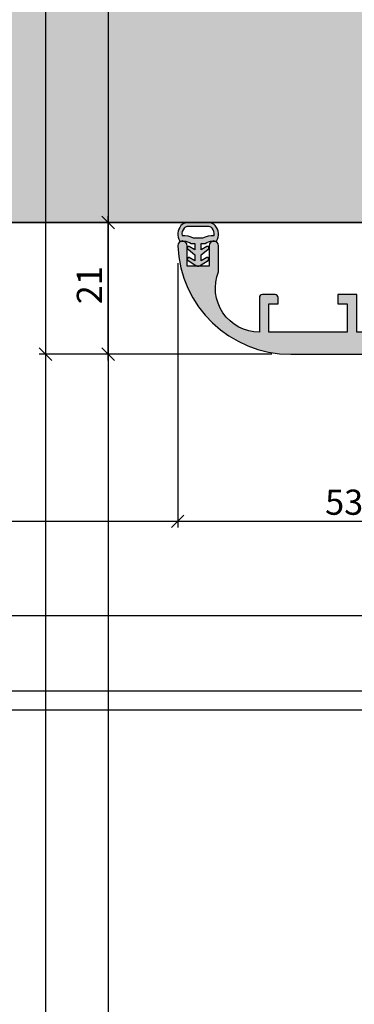
# Model space of a CAD drawing. Units: millimetres. Extents: x 15079 to 39079, y 10771 to 19912.
# Drawn here: x 16094 to 16148, y 14530 to 14687 of the extents above; entities that cross this region are included whole.
import ezdxf

# ---------------------------------------------------------------- set-up
doc = ezdxf.new("R2010")
doc.units = ezdxf.units.MM
doc.header["$LTSCALE"] = 0.2
doc.layers.add('Bem_1_1', color=7, linetype='Continuous', lineweight=18)
for name, color, linetype in [('Dichtung-Wandanschluss-Kontur', 4, 'Continuous'), ('Dichtung-Wandanschluss-Schraffur', 252, 'Continuous'), ('Türdichtung', 3, 'Continuous'), ('Wandkontur', 4, 'Continuous'), ('Wandschraffur', 254, 'Continuous'), ('Zarge-Kontur', 2, 'Continuous'), ('Zarge-Schraffur', 250, 'Continuous')]:
    doc.layers.add(name, color=color, linetype=linetype)
doc.layers.add('Konlinie', color=9, linetype='Continuous', plot=False)
doc.layers.add('küffner', color=1, linetype='Continuous', lineweight=18, plot=False)
doc.styles.add('Bemtext', font='arial.ttf')
doc.dimstyles.new('BEM_1_1$0', dxfattribs={"dimtxt": 4, "dimasz": 2, "dimexe": 1, "dimexo": 3, "dimgap": 1, "dimtad": 1, "dimdec": 0, "dimrnd": 0.1, "dimzin": 9, "dimdsep": 46, "dimtxsty": 'Bemtext', "dimblk": 'OBLIQUE', "dimcen": 0, "dimdle": 1, "dimclrd": 151, "dimclre": 252, "dimclrt": 151, "dimadec": 0, "dimazin": 2, "dimtfac": 1, "dimtdec": 0, "dimtix": 1, "dimtmove": 0, "dimatfit": 0, "dimldrblk": 'OBLIQUE', "dimfxl": 1, "dimtolj": 1, "dimtzin": 12, "dimarcsym": 0})

# ---------------------------------------------------------------- blocks, each defined once
blk = doc.blocks.new('_Oblique')
at = {"color": 0, "linetype": 'ByBlock', "lineweight": -2}
blk.add_line((-0.5, -0.5), (0.5, 0.5), dxfattribs=at)
blk = doc.blocks.new('*D44')
at = {"layer": 'Bem_1_1', "color": 151, "lineweight": -2}
blk.add_line((16098.57044140385, 14797.18025112613), (16098.57044140385, 14632.68025112613), dxfattribs=at)
at = {"layer": 'Bem_1_1', "color": 252, "lineweight": -2}
for p, q in [((16151.12132612675, 14796.18025112613), (16097.57044140385, 14796.18025112613)), ((16134.61418181128, 14633.68025112613), (16097.57044140385, 14633.68025112613))]:
    blk.add_line(p, q, dxfattribs=at)
at = {"layer": 'Defpoints', "color": 0}
for p in [(16154.12132612675, 14796.18025112613), (16098.57044140385, 14633.68025112613), (16137.61418181128, 14633.68025112613)]:
    blk.add_point(p, dxfattribs=at)
at = {"layer": 'Bem_1_1', "color": 151, "lineweight": -2, "xscale": 2, "yscale": 2, "zscale": 2}
for p, rotation in [((16098.57044140385, 14796.18025112613), 90), ((16098.57044140385, 14633.68025112613), 270)]:
    blk.add_blockref('_Oblique', p, dxfattribs=dict(at, rotation=rotation))
at = {"layer": 'Bem_1_1', "color": 151, "insert": (16094.94834044887, 14721.23637587012), "char_height": 4, "attachment_point": 5, "rotation": 90, "style": 'Bemtext'}
blk.add_mtext('\\A1;PA (163)', dxfattribs=at)
blk = doc.blocks.new('*D46')
at = {"layer": 'Bem_1_1', "color": 252, "lineweight": -2}
for p, q in [((16117.9615898631, 14654.62234290308), (16107.57044140385, 14654.62234290308)), ((16134.61418181128, 14633.68025112613), (16107.57044140385, 14633.68025112613))]:
    blk.add_line(p, q, dxfattribs=at)
at = {"layer": 'Bem_1_1', "color": 151, "lineweight": -2}
blk.add_line((16108.57044140385, 14632.68025112613), (16108.57044140385, 14655.62234290308), dxfattribs=at)
at = {"layer": 'Defpoints', "color": 0}
for p in [(16108.57044140385, 14654.62234290308), (16120.9615898631, 14654.62234290308), (16137.61418181128, 14633.68025112613)]:
    blk.add_point(p, dxfattribs=at)
at = {"layer": 'Bem_1_1', "color": 151, "lineweight": -2, "xscale": 2, "yscale": 2, "zscale": 2}
for p, rotation in [((16108.57044140385, 14654.62234290308), 90), ((16108.57044140385, 14633.68025112613), 270)]:
    blk.add_blockref('_Oblique', p, dxfattribs=dict(at, rotation=rotation))
at = {"layer": 'Bem_1_1', "color": 151, "insert": (16105.56225586497, 14644.64704408713), "char_height": 4, "attachment_point": 5, "rotation": 90, "style": 'Bemtext'}
blk.add_mtext('\\A1;21', dxfattribs=at)
blk = doc.blocks.new('*D47')
at = {"layer": 'Bem_1_1', "color": 252, "lineweight": -2}
for p, q in [((16119.62153025004, 14648.16596541184), (16119.62153025004, 14606.12234290308)), ((16172.6255698628, 14632.18025112613), (16172.6255698628, 14606.12234290308))]:
    blk.add_line(p, q, dxfattribs=at)
at = {"layer": 'Bem_1_1', "color": 151, "lineweight": -2}
blk.add_line((16173.6255698628, 14607.12234290308), (16118.62153025004, 14607.12234290308), dxfattribs=at)
at = {"layer": 'Defpoints', "color": 0}
for p in [(16119.62153025004, 14651.16596541184), (16172.6255698628, 14635.18025112613), (16119.62153025004, 14607.12234290308)]:
    blk.add_point(p, dxfattribs=at)
at = {"layer": 'Bem_1_1', "color": 151, "lineweight": -2, "xscale": 2, "yscale": 2, "zscale": 2, "rotation": 180}
blk.add_blockref('_Oblique', (16119.62153025004, 14607.12234290308), dxfattribs=at)
at = {"layer": 'Bem_1_1', "color": 151, "lineweight": -2, "xscale": 2, "yscale": 2, "zscale": 2}
blk.add_blockref('_Oblique', (16172.6255698628, 14607.12234290308), dxfattribs=at)
at = {"layer": 'Bem_1_1', "color": 151, "insert": (16146.12355005642, 14610.16599911045), "char_height": 4, "attachment_point": 5, "style": 'Bemtext'}
blk.add_mtext('\\A1;53', dxfattribs=at)
blk = doc.blocks.new('STR48 - P11621')
at = {"layer": 'Zarge-Schraffur'}
h = blk.add_hatch(color=256, dxfattribs=at)
edge = h.paths.add_edge_path()
edge.add_arc((-21.74218410621118, 10.50000000000037), 7.000000000000369, 158.2132107017361, 269.99999999999795, ccw=False)
edge.add_line((-28.24218410621142, 13.09807621135405), (-28.24218410621142, 17.25))
edge.add_arc((-28.99218410621143, 17.25), 0.75, 0, 90)
edge.add_arc((-28.99218410621143, 17.25), 0.75, 90, 180)
edge.add_line((-29.74218410621143, 17.25), (-29.74218410621143, 14))
edge.add_line((-29.74218410621143, 14), (-33.24218410621507, 14))
edge.add_line((-33.24218410621507, 14), (-33.24218410621507, 17.25))
edge.add_arc((-33.99218410621506, 17.25), 0.75, 0, 90)
edge.add_arc((-33.99218410621506, 17.25), 0.75, 90, 180)
edge.add_arc((-16.7578158937903, 18.00000000000215), 18.00000000000215, 182.3880154632753, 270.0000000000055)
edge.add_line((-16.75781589378857, 0), (16.75781589378857, 0))
edge.add_arc((16.75781589378857, 1.5), 1.5, 270, 360)
edge.add_line((18.25781589378857, 1.5), (18.25781589378857, 48))
edge.add_line((18.25781589378857, 48), (20.00781589378858, 48))
edge.add_arc((20.00781589378858, 48.75), 0.75, 270, 360)
edge.add_arc((20.00781589378858, 48.75), 0.75, 0, 90)
edge.add_line((20.00781589378858, 49.5), (19.75781589378857, 49.5))
edge.add_line((19.75781589378857, 49.5), (19.75781589378857, 51))
edge.add_line((19.75781589378857, 51), (20.00781589378858, 51))
edge.add_arc((20.00781589378858, 51.75), 0.75, 270, 360)
edge.add_arc((20.00781589378858, 51.75), 0.75, 0, 90)
edge.add_line((20.00781589378858, 52.5), (18.25781589378857, 52.5))
edge.add_line((18.25781589378857, 52.5), (18.25781589378857, 57))
edge.add_line((18.25781589378857, 57), (23.85781589378894, 57))
edge.add_line((23.85781589378894, 57), (24.35781589378894, 57.5))
edge.add_line((24.35781589378894, 57.5), (24.85781589378894, 57))
edge.add_line((24.85781589378894, 57), (30.75781589378858, 57))
edge.add_line((30.75781589378858, 57), (30.75781589378858, 52.5))
edge.add_line((30.75781589378858, 52.5), (29.50781589378858, 52.5))
edge.add_arc((29.50781589378858, 51.75), 0.75, 90, 180)
edge.add_arc((29.50781589378858, 51.75), 0.75, 180, 270)
edge.add_line((29.50781589378858, 51), (30.75781589378858, 51))
edge.add_line((30.75781589378858, 51), (30.75781589378858, 49.5))
edge.add_line((30.75781589378858, 49.5), (29.50781589378858, 49.5))
edge.add_arc((29.50781589378858, 48.75), 0.75, 90, 180)
edge.add_arc((29.50781589378858, 48.75), 0.75, 180, 270)
edge.add_line((29.50781589378858, 48), (31.75781589378857, 48))
edge.add_arc((31.75781589378857, 49.5), 1.5, 270, 360)
edge.add_line((33.25781589378858, 49.5), (33.25781589378858, 88.36675041928902))
edge.add_arc((25.75781589378844, 88.3667504192891), 7.500000000000135, 359.9999999999992, 422.1818607153454)
edge.add_line((29.25781589378857, 95), (29.25781589378857, 92.60939110640903))
edge.add_arc((25.75781589378778, 88.36675041928936), 5.500000000000795, -3.581135388230905e-12, 50.47880364135392, ccw=False)
edge.add_line((31.25781589378858, 88.36675041928902), (31.25781589378858, 68.5))
edge.add_arc((30.25781589378857, 68.5), 1, -90, 0, ccw=False)
edge.add_line((30.25781589378857, 67.5), (21.25781589378858, 67.5))
edge.add_arc((21.25781589378858, 68.5), 1, 180, 270, ccw=False)
edge.add_line((20.25781589378857, 68.5), (20.25781589378857, 93.49999999999999))
edge.add_arc((18.75781589378857, 93.49999999999999), 1.5, 0, 90)
edge.add_line((18.75781589378857, 95), (18.25781589378857, 95))
edge.add_line((18.25781589378857, 95), (18.25781589378857, 66.5))
edge.add_arc((19.75781589378857, 66.5), 1.5, 180, 270)
edge.add_line((19.75781589378857, 65), (30.25781589378857, 65))
edge.add_arc((30.25781589378857, 64), 1, 0, 90, ccw=False)
edge.add_line((31.25781589378858, 64), (31.25781589378858, 61))
edge.add_arc((30.25781589378857, 61), 1, -90, 0, ccw=False)
edge.add_line((30.25781589378857, 60), (11.05781589378785, 60))
edge.add_line((11.05781589378785, 60), (11.05781589378785, 53))
edge.add_line((11.05781589378785, 53), (15.25781589378857, 55.42487113059905))
edge.add_line((15.25781589378857, 55.42487113059905), (15.25781589378857, 3.5))
edge.add_line((15.25781589378857, 3.5), (-6.242184106211425, 3.5))
edge.add_line((-6.242184106211425, 3.5), (-6.242184106211425, 9.5))
edge.add_line((-6.242184106211425, 9.5), (-9.242184106211425, 9.5))
edge.add_line((-9.242184106211425, 9.5), (-9.242184106211425, 8))
edge.add_line((-9.242184106211425, 8), (-7.742184106211425, 8))
edge.add_line((-7.742184106211425, 8), (-7.742184106211425, 3.5))
edge.add_line((-7.742184106211425, 3.5), (-20.24218410621143, 3.5))
edge.add_line((-20.24218410621143, 3.5), (-20.24218410621143, 8))
edge.add_line((-20.24218410621143, 8), (-18.74218410621142, 8))
edge.add_line((-18.74218410621142, 8), (-18.74218410621142, 9))
edge.add_arc((-19.24218410621142, 9), 0.5, 0, 90)
edge.add_line((-19.24218410621142, 9.5), (-21.24218410621143, 9.5))
edge.add_arc((-21.24218410621143, 9), 0.5, 90, 180)
edge.add_line((-21.74218410621143, 9), (-21.74218410621143, 3.5))
at = {"layer": 'Zarge-Kontur'}
blk.add_lwpolyline([(-21.74218410621143, 3.5, -0.5305167023966364), (-28.24218410621142, 13.09807621135405), (-28.24218410621142, 17.25, 0.4142135623730951), (-28.99218410621143, 18, 0.4142135623730951), (-29.74218410621143, 17.25), (-29.74218410621143, 14), (-33.24218410621507, 14), (-33.24218410621507, 17.25, 0.4142135623730951), (-33.99218410621506, 18, 0.4142135623730951), (-34.74218410621507, 17.25, 0.4020581667438512), (-16.75781589378857, 0), (16.75781589378857, 0, 0.4142135623730951), (18.25781589378857, 1.5), (18.25781589378857, 48), (20.00781589378858, 48, 0.4142135623730951), (20.75781589378857, 48.75, 0.4142135623730951), (20.00781589378858, 49.5), (19.75781589378857, 49.5), (19.75781589378857, 51), (20.00781589378858, 51, 0.4142135623730951), (20.75781589378857, 51.75, 0.4142135623730951), (20.00781589378858, 52.5), (18.25781589378857, 52.5), (18.25781589378857, 57), (23.85781589378894, 57), (24.35781589378894, 57.5), (24.85781589378894, 57), (30.75781589378858, 57), (30.75781589378858, 52.5), (29.50781589378858, 52.5, 0.4142135623730951), (28.75781589378858, 51.75, 0.4142135623730951), (29.50781589378858, 51), (30.75781589378858, 51), (30.75781589378858, 49.5), (29.50781589378858, 49.5, 0.4142135623730951), (28.75781589378858, 48.75, 0.4142135623730951), (29.50781589378858, 48), (31.75781589378857, 48, 0.4142135623730951), (33.25781589378858, 49.5), (33.25781589378858, 88.36675041928902, 0.2781792779260091), (29.25781589378857, 95), (29.25781589378857, 92.60939110640903, -0.2238875363520705), (31.25781589378858, 88.36675041928902), (31.25781589378858, 68.5, -0.4142135623730951), (30.25781589378857, 67.5), (21.25781589378858, 67.5, -0.4142135623730951), (20.25781589378857, 68.5), (20.25781589378857, 93.49999999999999, 0.4142135623730951), (18.75781589378857, 95), (18.25781589378857, 95), (18.25781589378857, 66.5, 0.4142135623730951), (19.75781589378857, 65), (30.25781589378857, 65, -0.4142135623730951), (31.25781589378858, 64), (31.25781589378858, 61, -0.4142135623730951), (30.25781589378857, 60), (11.05781589378785, 60), (11.05781589378785, 53), (15.25781589378857, 55.42487113059905), (15.25781589378857, 3.5), (-6.242184106211425, 3.5), (-6.242184106211425, 9.5), (-9.242184106211425, 9.5), (-9.242184106211425, 8), (-7.742184106211425, 8), (-7.742184106211425, 3.5), (-20.24218410621143, 3.5), (-20.24218410621143, 8), (-18.74218410621142, 8), (-18.74218410621142, 9, 0.4142135623730951), (-19.24218410621142, 9.5), (-21.24218410621143, 9.5, 0.4142135623730951), (-21.74218410621143, 9)], format="xyb", close=True, dxfattribs=at)
blk = doc.blocks.new('Wanddichtung 3mm')
at = {"layer": 'Dichtung-Wandanschluss-Schraffur'}
h = blk.add_hatch(color=256, dxfattribs=at)
h.paths.add_polyline_path([(-0.5000000000002278, -3.610842539053463), (-1.100000000000136, -3.610842539053464, -0.1622776601683794), (-2.300000000000409, -4.010842539053555), (-2.900000000000318, -4.010842539053555, 0.3398606245735008), (-2.735272311806953, -6.461635190120901, 0.1596251730250992), (-1.909736263646209, -6.942091776952111), (0, -6.942091776952111), (1.909736263646209, -6.942091776952111, 0.1596251730250854), (2.735272311806898, -6.461635190120963, 0.3398606245735123), (2.900000000000318, -4.010842539053555), (2.300000000000409, -4.010842539053555, -0.1622776601683794), (1.100000000000136, -3.610842539053464), (0.5000000000002274, -3.610842539053464), (0.5, -2.610842539053919), (1.406648151003309, -3.157324654002877, 0.7912773345606587), (1.672899903255412, -2.750023768682223), (0.5, -1.848797900732279), (0.5, -0.8487979007327341), (1.406648151005128, -1.395280015682146, 0.8683543347530392), (1.638614328865834, -0.957929005767178), (0.5000000000011366, -0.2379553616801785), (0.1197130326695515, -0.0305261067715037, 0.1254892417099038), (0, 0, 0.1254892417099038), (-0.1197130326695515, -0.0305261067715037), (-0.5000000000011376, -0.2379553616801789), (-1.638614328865835, -0.9579290057671785, 0.8683543347530382), (-1.406648151005128, -1.395280015682146), (-0.5, -0.8487979007327341), (-0.5, -1.848797900732279), (-1.672899903255412, -2.750023768682223, 0.7912773345606587), (-1.406648151003309, -3.157324654002877), (-0.5000000000000001, -2.610842539053919)])
h.paths.add_polyline_path([(-3e-16, -4.503090834513841), (0.7685342889999447, -4.503090834513841, 0.1620513300122358), (2.559930815495363, -4.885192044397172, -0.196156487915802), (2.295743510568077, -5.965339896825459, -0.1757221406606073), (1.776648191707633, -6.334340072412487), (0, -6.334340072412487), (-1.776648191707636, -6.334340072412487, -0.175722140660606), (-2.295743510568075, -5.965339896825461, -0.1961564879158024), (-2.559930815495363, -4.885192044397172, 0.1620513300122358), (-0.7685342889999446, -4.503090834513841)], flags=16)
at = {"layer": 'Dichtung-Wandanschluss-Kontur'}
for p, q in [((2.735271500916951, -6.461636101453677), (2.73527142767648, -6.461636183766131)), ((2.73527142767648, -6.461636183766131), (2.735271683331802, -6.461635896444022)), ((2.735272311806966, -6.461635190120887), (2.735271500916951, -6.461636101453677))]:
    blk.add_line(p, q, dxfattribs=at)
for points in [[(0, 0, -0.1254892417099038), (0.1197130326695515, -0.0305261067715037), (0.5000000000011369, -0.2379553616801786), (1.611374431774379, -0.9407045536622717, -0.9265747583733647), (1.406648151005128, -1.395280015682146), (0.5, -0.8487979007327339), (0.5, -1.848797900732279), (1.611374431777448, -2.702749191985731, -0.9265747583620066), (1.406648151003309, -3.157324654002877), (0.5, -2.610842539053919), (0.5000000000002274, -3.610842539053464), (1.100000000000136, -3.610842539053464, 0.1622776601683793), (2.300000000000409, -4.010842539053555), (2.900000000000318, -4.010842539053555, -0.3398606245734982), (2.735272311806966, -6.461635190120887, -0.1596251730251024), (1.909736263646209, -6.942091776952111), (0, -6.942091776952111), (-1.909736263646209, -6.942091776952111, -0.1596251730251024), (-2.735272311806966, -6.461635190120887, -0.3398606245734982), (-2.900000000000318, -4.010842539053555), (-2.300000000000409, -4.010842539053555, 0.1622776601683793), (-1.100000000000136, -3.610842539053464), (-0.5000000000002274, -3.610842539053464), (-0.5, -2.610842539053919), (-1.406648151003309, -3.157324654002877, -0.9265747583620066), (-1.611374431777448, -2.702749191985731), (-0.5, -1.848797900732279), (-0.5, -0.8487979007327339), (-1.406648151005128, -1.395280015682146, -0.9265747583733647), (-1.611374431774379, -0.9407045536622717), (-0.5000000000011369, -0.2379553616801786), (-0.1197130326695515, -0.0305261067715037, -0.1254892417099038)], [(0, -4.503090834513841), (0.7685342889999447, -4.503090834513841, 0.1620513300122358), (2.559930815495363, -4.885192044397172, -0.2163652949357558), (2.225254715486016, -6.055040452986759, -0.1443845701982029), (1.776648191707636, -6.334340072412487), (0, -6.334340072412487), (-1.776648191707636, -6.334340072412487, -0.1443845701982029), (-2.225254715486016, -6.055040452986759, -0.2163652949357558), (-2.559930815495363, -4.885192044397172, 0.1620513300122358), (-0.7685342889999447, -4.503090834513841)]]:
    blk.add_lwpolyline(points, format="xyb", close=True, dxfattribs=at)

msp = doc.modelspace()

# ---------------------------------------------------------------- hatches: boundary and pattern name
at = {"layer": 'Wandschraffur'}
msp.add_hatch(color=256, dxfattribs=at).paths.add_polyline_path([(16067.59927299909, 14654.62234290308), (16150.6255698628, 14654.62234290308), (16150.6255698628, 14850.52801793313), (16067.59927299909, 14850.52801793313)])

# ---------------------------------------------------------------- linework, layer by layer
at = {"layer": 'Konlinie', "color": 250}
for p, q in [((16098.57044140385, 19911.88624329295), (16098.57044140385, 10770.9130736704)), ((16108.57044140385, 19911.88624329295), (16108.57044140385, 10770.9130736704))]:
    msp.add_line(p, q, dxfattribs=at)
at = {"layer": 'Konlinie', "color": 21, "linetype": 'Continuous'}
for p, q in [((39079.12838232951, 14654.62234290311), (15079.12838232946, 14654.62234290308)), ((39079.12838232951, 14577.12234290311), (15079.12838232946, 14577.12234290308))]:
    msp.add_line(p, q, dxfattribs=at)
at = {"layer": 'Konlinie', "color": 4, "linetype": 'Continuous'}
for p, q in [((39079.12838232951, 14607.12234290311), (15079.12838232946, 14607.12234290308)), ((39079.12838232951, 14592.12234290311), (15079.12838232946, 14592.12234290308)), ((39079.12838232951, 14580.12234290311), (15079.12838232946, 14580.12234290308))]:
    msp.add_line(p, q, dxfattribs=at)
at = {"layer": 'küffner'}
msp.add_lwpolyline([(16088.79414355549, 14817.12234290308), (16248.7941435551, 14817.12234290308), (16248.7941435551, 14577.12234290308), (16088.79414355549, 14577.12234290308)], close=True, dxfattribs=at)
at = {"layer": 'Wandkontur'}
msp.add_lwpolyline([(16067.59927299909, 14654.62234290308), (16150.6255698628, 14654.62234290308), (16150.6255698628, 14850.52801793313), (16067.59927299909, 14850.52801793313)], close=True, dxfattribs=at)

# ---------------------------------------------------------------- block references
at = {"layer": 'Türdichtung', "xscale": -1, "rotation": 180}
msp.add_blockref('Wanddichtung 3mm', (16122.87796953312, 14647.65332518771), dxfattribs=at)
at = {"layer": 'Zarge-Kontur'}
msp.add_blockref('STR48 - P11621', (16154.36775396901, 14633.68025112613), dxfattribs=at)

# ---------------------------------------------------------------- dimensions: what is measured, and where the dimension line sits
at = {"layer": 'Bem_1_1'}
dim = msp.add_linear_dim(base=(16098.57044140385, 14633.68025112613), p1=(16154.12132612675, 14796.18025112613), p2=(16137.61418181128, 14633.68025112613), angle=90, text='PA (<>)', dimstyle='BEM_1_1$0', override={"dimtix": 0, "dimatfit": 3}, dxfattribs=at)
dim.commit()
dim.dimension.update_dxf_attribs({"geometry": '*D44', "text_midpoint": (16098.57044140385, 14721.23637587012), "dimtype": 128})
dim = msp.add_linear_dim(base=(16108.57044140385, 14654.62234290308), p1=(16137.61418181128, 14633.68025112613), p2=(16120.9615898631, 14654.62234290308), angle=90, dimstyle='BEM_1_1$0', override={"dimtix": 0, "dimatfit": 3}, dxfattribs=at)
dim.commit()
dim.dimension.update_dxf_attribs({"geometry": '*D46', "text_midpoint": (16108.57044140385, 14644.64704408713), "dimtype": 128})
dim = msp.add_linear_dim(base=(16119.62153025004, 14607.12234290308), p1=(16172.6255698628, 14635.18025112613), p2=(16119.62153025004, 14651.16596541184), dimstyle='BEM_1_1$0', override={"dimtix": 0, "dimatfit": 3}, dxfattribs=at)
dim.commit()
dim.dimension.update_dxf_attribs({"geometry": '*D47', "text_midpoint": (16146.12355005642, 14610.16599911045)})

doc.saveas('drawing.dxf')
